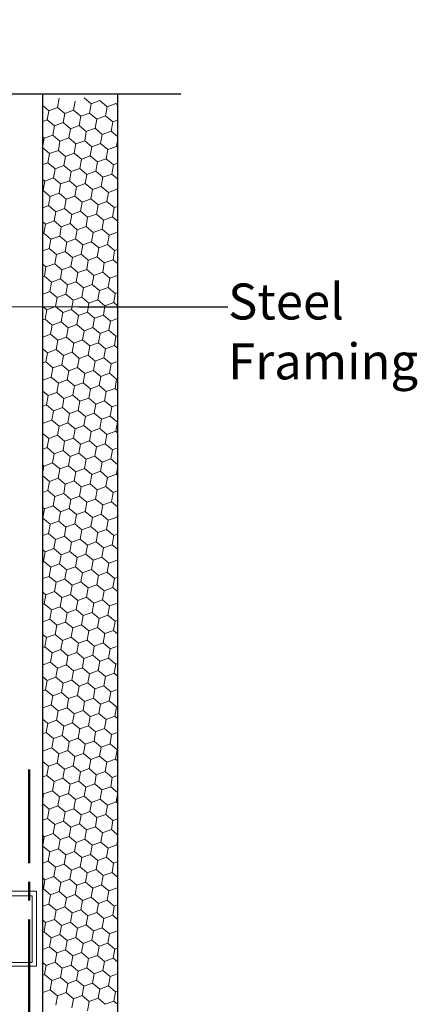
# Model space of a CAD drawing. Units: millimetres. Extents: x -223 to 159, y -112 to 221.
# Drawn here: x 104 to 158, y 70 to 202 of the extents above; entities that cross this region are included whole.
import ezdxf

# ---------------------------------------------------------------- set-up
doc = ezdxf.new("R2010")
doc.units = ezdxf.units.MM
doc.header["$MEASUREMENT"] = 0
doc.linetypes.add('CENTER', pattern=[2, 1.25, -0.25, 0.25, -0.25])
doc.layers.add('MP Annotation (00134142)', color=7, linetype='Continuous')
for name, color, linetype, lineweight, true_color in [('MP Line Breaks (00134164)', 7, 'Continuous', 25, 0x79968b), ('mp001283$0$Detail Fixings (00134143)', 7, 'Continuous', 5, 0xa9dac0), ('mp001283$0$Linning Inner Hatch (00134147)', 7, 'Continuous', 5, 0x3c3258), ('mp001283$0$Linning Inner Perimeter (00134146)', 7, 'Continuous', 25, 0x63528e), ('mp001283$0$MASONS Barricade Building Wrap Perimeter (00134139)', 7, 'CENTER', 50, 0x06a2db)]:
    doc.layers.add(name, color=color, linetype=linetype, lineweight=lineweight, true_color=true_color)
doc.styles.get("Standard").update_dxf_attribs({"font": 'ARIAL.TTF'})

# ---------------------------------------------------------------- blocks, each defined once
blk = doc.blocks.new('mp000240')
at = {"linetype": 'Continuous', "lineweight": 9}
blk.add_lwpolyline([(-5.06, 0.58), (-5.06, -6.42), (-4.45, -5.38), (-4.45, 0), (4.45, 0), (4.45, -5.23), (4.94, -6.42), (4.94, 0.58)], close=True, dxfattribs=at)

msp = doc.modelspace()

# ---------------------------------------------------------------- linework, layer by layer
at = {"layer": 'MP Annotation (00134142)'}
msp.add_line((112.37, 163.21), (132.28, 163.21), dxfattribs=at)
msp.add_lwpolyline([(56.48, 163.28), (112.37, 163.21)], dxfattribs=at)
at = {"layer": 'MP Line Breaks (00134164)', "linetype": 'Continuous'}
msp.add_lwpolyline([(126.01, 191.59), (47.35, 191.59), (43.19, 181.56), (37.83, 201.55), (33.7, 191.59), (-94.14, 191.59)], dxfattribs=at)
at = {"layer": 'mp001283$0$Linning Inner Hatch (00134147)'}
for p, q in [((109.52, 189.83), (109.74, 191.06)), ((114, 190.31), (113.05, 191.11)), ((114, 190.31), (115.18, 190.74)), ((116.14, 189.93), (115.18, 190.74)), ((108.35, 189.4), (107.53, 190.09)), ((108.13, 188.17), (108.35, 189.4)), ((108.35, 189.4), (109.52, 189.83)), ((110.48, 189.03), (109.52, 189.83)), ((110.48, 189.03), (111.65, 189.46)), ((111.65, 189.46), (111.87, 190.69)), ((112.61, 188.65), (111.65, 189.46)), ((113.79, 189.08), (114, 190.31)), ((115.92, 188.7), (116.14, 189.93)), ((116.14, 189.93), (117.31, 190.36)), ((117.53, 190.18), (117.31, 190.36)), ((107.53, 187.95), (108.13, 188.17)), ((109.09, 187.37), (108.13, 188.17)), ((110.26, 187.8), (110.48, 189.03)), ((112.4, 187.42), (112.61, 188.65)), ((112.61, 188.65), (113.79, 189.08)), ((114.74, 188.28), (113.79, 189.08)), ((114.53, 187.05), (114.74, 188.28)), ((114.74, 188.28), (115.92, 188.7)), ((116.88, 187.9), (115.92, 188.7)), ((116.88, 187.9), (117.53, 188.14)), ((108.87, 186.14), (109.09, 187.37)), ((109.09, 187.37), (110.26, 187.8)), ((111.22, 186.99), (110.26, 187.8)), ((111, 185.76), (111.22, 186.99)), ((111.22, 186.99), (112.4, 187.42)), ((113.35, 186.62), (112.4, 187.42)), ((113.35, 186.62), (114.53, 187.05)), ((115.48, 186.24), (114.53, 187.05)), ((116.66, 186.67), (116.88, 187.9)), ((107.7, 185.71), (107.53, 185.85)), ((107.53, 184.76), (107.7, 185.71)), ((107.7, 185.71), (108.87, 186.14)), ((109.83, 185.34), (108.87, 186.14)), ((109.83, 185.34), (111, 185.76)), ((111.96, 184.96), (111, 185.76)), ((113.14, 185.39), (113.35, 186.62)), ((115.27, 185.01), (115.48, 186.24)), ((115.48, 186.24), (116.66, 186.67)), ((117.53, 185.94), (116.66, 186.67)), ((108.44, 183.68), (107.53, 184.44)), ((109.61, 184.1), (109.83, 185.34)), ((111.74, 183.73), (111.96, 184.96)), ((111.96, 184.96), (113.14, 185.39)), ((114.09, 184.58), (113.14, 185.39)), ((113.88, 183.35), (114.09, 184.58)), ((114.09, 184.58), (115.27, 185.01)), ((116.23, 184.21), (115.27, 185.01)), ((116.01, 182.98), (116.23, 184.21)), ((116.23, 184.21), (117.4, 184.63)), ((117.4, 184.63), (117.53, 185.36)), ((117.53, 184.53), (117.4, 184.63)), ((108.22, 182.45), (108.44, 183.68)), ((108.44, 183.68), (109.61, 184.1)), ((110.57, 183.3), (109.61, 184.1)), ((110.35, 182.07), (110.57, 183.3)), ((110.57, 183.3), (111.74, 183.73)), ((112.7, 182.92), (111.74, 183.73)), ((112.48, 181.69), (112.7, 182.92)), ((112.7, 182.92), (113.88, 183.35)), ((114.83, 182.55), (113.88, 183.35)), ((114.83, 182.55), (116.01, 182.98)), ((116.97, 182.17), (116.01, 182.98)), ((107.53, 182.19), (108.22, 182.45)), ((109.18, 181.64), (108.22, 182.45)), ((108.96, 180.41), (109.18, 181.64)), ((109.18, 181.64), (110.35, 182.07)), ((111.31, 181.27), (110.35, 182.07)), ((111.31, 181.27), (112.48, 181.69)), ((113.44, 180.89), (112.48, 181.69)), ((114.62, 181.32), (114.83, 182.55)), ((116.75, 180.94), (116.97, 182.17)), ((116.97, 182.17), (117.53, 182.38)), ((107.79, 179.98), (107.53, 180.2)), ((107.79, 179.98), (108.96, 180.41)), ((109.92, 179.61), (108.96, 180.41)), ((111.09, 180.04), (111.31, 181.27)), ((113.22, 179.66), (113.44, 180.89)), ((113.44, 180.89), (114.62, 181.32)), ((115.57, 180.51), (114.62, 181.32)), ((115.36, 179.28), (115.57, 180.51)), ((115.57, 180.51), (116.75, 180.94)), ((117.53, 180.29), (116.75, 180.94)), ((107.57, 178.75), (107.79, 179.98)), ((109.7, 178.38), (109.92, 179.61)), ((109.92, 179.61), (111.09, 180.04)), ((112.05, 179.23), (111.09, 180.04)), ((111.83, 178), (112.05, 179.23)), ((112.05, 179.23), (113.22, 179.66)), ((114.18, 178.86), (113.22, 179.66)), ((114.18, 178.86), (115.36, 179.28)), ((116.31, 178.48), (115.36, 179.28)), ((116.31, 178.48), (117.49, 178.91)), ((117.49, 178.91), (117.53, 179.13)), ((117.53, 178.87), (117.49, 178.91)), ((107.53, 178.74), (107.57, 178.75)), ((108.53, 177.95), (107.57, 178.75)), ((108.31, 176.72), (108.53, 177.95)), ((108.53, 177.95), (109.7, 178.38)), ((110.66, 177.57), (109.7, 178.38)), ((110.44, 176.34), (110.66, 177.57)), ((110.66, 177.57), (111.83, 178)), ((112.79, 177.2), (111.83, 178)), ((112.79, 177.2), (113.97, 177.62)), ((113.97, 177.62), (114.18, 178.86)), ((114.92, 176.82), (113.97, 177.62)), ((116.1, 177.25), (116.31, 178.48)), ((107.53, 176.43), (108.31, 176.72)), ((109.27, 175.91), (108.31, 176.72)), ((109.27, 175.91), (110.44, 176.34)), ((111.4, 175.54), (110.44, 176.34)), ((112.57, 175.97), (112.79, 177.2)), ((114.71, 175.59), (114.92, 176.82)), ((114.92, 176.82), (116.1, 177.25)), ((117.06, 176.45), (116.1, 177.25)), ((116.84, 175.21), (117.06, 176.45)), ((117.06, 176.45), (117.53, 176.62)), ((109.05, 174.68), (109.27, 175.91)), ((111.18, 174.31), (111.4, 175.54)), ((111.4, 175.54), (112.57, 175.97)), ((113.53, 175.16), (112.57, 175.97)), ((113.31, 173.93), (113.53, 175.16)), ((113.53, 175.16), (114.71, 175.59)), ((115.66, 174.79), (114.71, 175.59)), ((115.66, 174.79), (116.84, 175.21)), ((117.53, 174.64), (116.84, 175.21)), ((107.88, 174.26), (107.53, 174.55)), ((107.66, 173.03), (107.88, 174.26)), ((107.88, 174.26), (109.05, 174.68)), ((110.01, 173.88), (109.05, 174.68)), ((109.79, 172.65), (110.01, 173.88)), ((110.01, 173.88), (111.18, 174.31)), ((112.14, 173.5), (111.18, 174.31)), ((112.14, 173.5), (113.31, 173.93)), ((114.27, 173.13), (113.31, 173.93)), ((115.45, 173.56), (115.66, 174.79)), ((107.53, 172.98), (107.66, 173.03)), ((108.62, 172.22), (107.66, 173.03)), ((108.62, 172.22), (109.79, 172.65)), ((110.75, 171.85), (109.79, 172.65)), ((111.92, 172.27), (112.14, 173.5)), ((114.05, 171.9), (114.27, 173.13)), ((114.27, 173.13), (115.45, 173.56)), ((116.4, 172.75), (115.45, 173.56)), ((116.19, 171.52), (116.4, 172.75)), ((116.4, 172.75), (117.53, 173.16)), ((107.53, 170.67), (108.4, 170.99)), ((108.4, 170.99), (108.62, 172.22)), ((109.36, 170.19), (108.4, 170.99)), ((110.53, 170.61), (110.75, 171.85)), ((110.75, 171.85), (111.92, 172.27)), ((112.88, 171.47), (111.92, 172.27)), ((112.66, 170.24), (112.88, 171.47)), ((112.88, 171.47), (114.05, 171.9)), ((115.01, 171.09), (114.05, 171.9)), ((114.8, 169.86), (115.01, 171.09)), ((115.01, 171.09), (116.19, 171.52)), ((117.14, 170.72), (116.19, 171.52)), ((109.14, 168.96), (109.36, 170.19)), ((109.36, 170.19), (110.53, 170.61)), ((111.49, 169.81), (110.53, 170.61)), ((111.27, 168.58), (111.49, 169.81)), ((111.49, 169.81), (112.66, 170.24)), ((113.62, 169.44), (112.66, 170.24)), ((113.62, 169.44), (114.8, 169.86)), ((115.75, 169.06), (114.8, 169.86)), ((116.93, 169.49), (117.14, 170.72)), ((117.14, 170.72), (117.53, 170.86)), ((107.96, 168.53), (107.53, 168.89)), ((107.75, 167.3), (107.96, 168.53)), ((107.96, 168.53), (109.14, 168.96)), ((110.1, 168.15), (109.14, 168.96)), ((110.1, 168.15), (111.27, 168.58)), ((112.23, 167.78), (111.27, 168.58)), ((113.4, 168.2), (113.62, 169.44)), ((115.54, 167.83), (115.75, 169.06)), ((115.75, 169.06), (116.93, 169.49)), ((117.53, 168.98), (116.93, 169.49)), ((107.53, 167.22), (107.75, 167.3)), ((108.71, 166.49), (107.75, 167.3)), ((109.88, 166.92), (110.1, 168.15)), ((112.01, 166.55), (112.23, 167.78)), ((112.23, 167.78), (113.4, 168.2)), ((114.36, 167.4), (113.4, 168.2)), ((114.14, 166.17), (114.36, 167.4)), ((114.36, 167.4), (115.54, 167.83)), ((116.49, 167.02), (115.54, 167.83)), ((116.49, 167.02), (117.53, 167.4)), ((108.49, 165.26), (108.71, 166.49)), ((108.71, 166.49), (109.88, 166.92)), ((110.84, 166.12), (109.88, 166.92)), ((110.62, 164.89), (110.84, 166.12)), ((110.84, 166.12), (112.01, 166.55)), ((112.97, 165.74), (112.01, 166.55)), ((112.75, 164.51), (112.97, 165.74)), ((112.97, 165.74), (114.14, 166.17)), ((115.1, 165.37), (114.14, 166.17)), ((115.1, 165.37), (116.28, 165.79)), ((116.28, 165.79), (116.49, 167.02)), ((117.23, 164.99), (116.28, 165.79)), ((107.53, 164.91), (108.49, 165.26)), ((109.45, 164.46), (108.49, 165.26)), ((109.23, 163.23), (109.45, 164.46)), ((109.45, 164.46), (110.62, 164.89)), ((111.58, 164.08), (110.62, 164.89)), ((111.58, 164.08), (112.75, 164.51)), ((113.71, 163.71), (112.75, 164.51)), ((114.88, 164.14), (115.1, 165.37)), ((117.02, 163.76), (117.23, 164.99)), ((117.23, 164.99), (117.53, 165.1)), ((108.05, 162.8), (107.53, 163.24)), ((108.05, 162.8), (109.23, 163.23)), ((110.19, 162.43), (109.23, 163.23)), ((111.36, 162.85), (111.58, 164.08)), ((113.49, 162.48), (113.71, 163.71)), ((113.71, 163.71), (114.88, 164.14)), ((115.84, 163.33), (114.88, 164.14)), ((115.63, 162.1), (115.84, 163.33)), ((115.84, 163.33), (117.02, 163.76)), ((117.53, 163.33), (117.02, 163.76)), ((107.84, 161.57), (108.05, 162.8)), ((109.97, 161.19), (110.19, 162.43)), ((110.19, 162.43), (111.36, 162.85)), ((112.32, 162.05), (111.36, 162.85)), ((112.1, 160.82), (112.32, 162.05)), ((112.32, 162.05), (113.49, 162.48)), ((114.45, 161.67), (113.49, 162.48)), ((114.45, 161.67), (115.63, 162.1)), ((116.58, 161.3), (115.63, 162.1)), ((107.53, 161.46), (107.84, 161.57)), ((108.79, 160.77), (107.84, 161.57)), ((108.58, 159.54), (108.79, 160.77)), ((108.79, 160.77), (109.97, 161.19)), ((110.93, 160.39), (109.97, 161.19)), ((110.93, 160.39), (112.1, 160.82)), ((113.06, 160.01), (112.1, 160.82)), ((114.23, 160.44), (114.45, 161.67)), ((116.37, 160.07), (116.58, 161.3)), ((116.58, 161.3), (117.53, 161.64)), ((107.53, 159.15), (108.58, 159.54)), ((109.53, 158.73), (108.58, 159.54)), ((109.53, 158.73), (110.71, 159.16)), ((110.71, 159.16), (110.93, 160.39)), ((111.67, 158.36), (110.71, 159.16)), ((112.84, 158.78), (113.06, 160.01)), ((113.06, 160.01), (114.23, 160.44)), ((115.19, 159.64), (114.23, 160.44)), ((114.97, 158.41), (115.19, 159.64)), ((115.19, 159.64), (116.37, 160.07)), ((117.32, 159.26), (116.37, 160.07)), ((117.11, 158.03), (117.32, 159.26)), ((117.32, 159.26), (117.53, 159.34)), ((109.32, 157.5), (109.53, 158.73)), ((111.45, 157.13), (111.67, 158.36)), ((111.67, 158.36), (112.84, 158.78)), ((113.8, 157.98), (112.84, 158.78)), ((113.58, 156.75), (113.8, 157.98)), ((113.8, 157.98), (114.97, 158.41)), ((115.93, 157.6), (114.97, 158.41)), ((115.93, 157.6), (117.11, 158.03)), ((117.53, 157.68), (117.11, 158.03)), ((108.14, 157.07), (107.53, 157.59)), ((107.93, 155.84), (108.14, 157.07)), ((108.14, 157.07), (109.32, 157.5)), ((110.28, 156.7), (109.32, 157.5)), ((110.06, 155.47), (110.28, 156.7)), ((110.28, 156.7), (111.45, 157.13)), ((112.41, 156.32), (111.45, 157.13)), ((112.41, 156.32), (113.58, 156.75)), ((114.54, 155.95), (113.58, 156.75)), ((115.71, 156.37), (115.93, 157.6)), ((107.53, 155.7), (107.93, 155.84)), ((108.88, 155.04), (107.93, 155.84)), ((108.88, 155.04), (110.06, 155.47)), ((111.02, 154.66), (110.06, 155.47)), ((112.19, 155.09), (112.41, 156.32)), ((114.32, 154.71), (114.54, 155.95)), ((114.54, 155.95), (115.71, 156.37)), ((116.67, 155.57), (115.71, 156.37)), ((116.45, 154.34), (116.67, 155.57)), ((116.67, 155.57), (117.53, 155.88)), ((108.67, 153.81), (108.88, 155.04)), ((110.8, 153.43), (111.02, 154.66)), ((111.02, 154.66), (112.19, 155.09)), ((113.15, 154.29), (112.19, 155.09)), ((112.93, 153.06), (113.15, 154.29)), ((113.15, 154.29), (114.32, 154.71)), ((115.28, 153.91), (114.32, 154.71)), ((115.06, 152.68), (115.28, 153.91)), ((115.28, 153.91), (116.45, 154.34)), ((117.41, 153.54), (116.45, 154.34)), ((107.53, 153.39), (108.67, 153.81)), ((109.62, 153), (108.67, 153.81)), ((109.41, 151.77), (109.62, 153)), ((109.62, 153), (110.8, 153.43)), ((111.76, 152.63), (110.8, 153.43)), ((111.54, 151.4), (111.76, 152.63)), ((111.76, 152.63), (112.93, 153.06)), ((113.89, 152.25), (112.93, 153.06)), ((113.89, 152.25), (115.06, 152.68)), ((116.02, 151.88), (115.06, 152.68)), ((117.2, 152.3), (117.41, 153.54)), ((117.41, 153.54), (117.53, 153.58)), ((108.23, 151.35), (107.53, 151.94)), ((108.02, 150.11), (108.23, 151.35)), ((108.23, 151.35), (109.41, 151.77)), ((110.36, 150.97), (109.41, 151.77)), ((110.36, 150.97), (111.54, 151.4)), ((112.5, 150.59), (111.54, 151.4)), ((113.67, 151.02), (113.89, 152.25)), ((115.8, 150.65), (116.02, 151.88)), ((116.02, 151.88), (117.2, 152.3)), ((117.53, 152.03), (117.2, 152.3)), ((107.53, 149.94), (108.02, 150.11)), ((108.97, 149.31), (108.02, 150.11)), ((110.15, 149.74), (110.36, 150.97)), ((112.28, 149.36), (112.5, 150.59)), ((112.5, 150.59), (113.67, 151.02)), ((114.63, 150.22), (113.67, 151.02)), ((114.41, 148.99), (114.63, 150.22)), ((114.63, 150.22), (115.8, 150.65)), ((116.76, 149.84), (115.8, 150.65)), ((116.76, 149.84), (117.53, 150.12)), ((108.76, 148.08), (108.97, 149.31)), ((108.97, 149.31), (110.15, 149.74)), ((111.11, 148.94), (110.15, 149.74)), ((110.89, 147.7), (111.11, 148.94)), ((111.11, 148.94), (112.28, 149.36)), ((113.24, 148.56), (112.28, 149.36)), ((113.24, 148.56), (114.41, 148.99)), ((115.37, 148.18), (114.41, 148.99)), ((116.54, 148.61), (116.76, 149.84)), ((107.58, 147.65), (107.53, 147.7)), ((107.53, 147.35), (107.58, 147.65)), ((107.58, 147.65), (108.76, 148.08)), ((109.71, 147.28), (108.76, 148.08)), ((109.71, 147.28), (110.89, 147.7)), ((111.85, 146.9), (110.89, 147.7)), ((111.85, 146.9), (113.02, 147.33)), ((113.02, 147.33), (113.24, 148.56)), ((113.98, 146.53), (113.02, 147.33)), ((115.15, 146.95), (115.37, 148.18)), ((115.37, 148.18), (116.54, 148.61)), ((117.5, 147.81), (116.54, 148.61)), ((117.28, 146.58), (117.5, 147.81)), ((117.5, 147.81), (117.53, 147.82)), ((108.32, 145.62), (107.53, 146.28)), ((108.32, 145.62), (109.5, 146.05)), ((109.5, 146.05), (109.71, 147.28)), ((110.45, 145.24), (109.5, 146.05)), ((111.63, 145.67), (111.85, 146.9)), ((113.76, 145.29), (113.98, 146.53)), ((113.98, 146.53), (115.15, 146.95)), ((116.11, 146.15), (115.15, 146.95)), ((115.89, 144.92), (116.11, 146.15)), ((116.11, 146.15), (117.28, 146.58)), ((117.53, 146.37), (117.28, 146.58)), ((108.1, 144.39), (108.32, 145.62)), ((110.24, 144.01), (110.45, 145.24)), ((110.45, 145.24), (111.63, 145.67)), ((112.59, 144.87), (111.63, 145.67)), ((112.37, 143.64), (112.59, 144.87)), ((112.59, 144.87), (113.76, 145.29)), ((114.72, 144.49), (113.76, 145.29)), ((114.72, 144.49), (115.89, 144.92)), ((116.85, 144.11), (115.89, 144.92)), ((107.53, 144.18), (108.1, 144.39)), ((109.06, 143.58), (108.1, 144.39)), ((108.85, 142.35), (109.06, 143.58)), ((109.06, 143.58), (110.24, 144.01)), ((111.19, 143.21), (110.24, 144.01)), ((111.19, 143.21), (112.37, 143.64)), ((113.33, 142.83), (112.37, 143.64)), ((114.5, 143.26), (114.72, 144.49)), ((116.63, 142.88), (116.85, 144.11)), ((116.85, 144.11), (117.53, 144.36)), ((107.67, 141.93), (107.53, 142.04)), ((107.67, 141.93), (108.85, 142.35)), ((109.8, 141.55), (108.85, 142.35)), ((110.98, 141.98), (111.19, 143.21)), ((113.11, 141.6), (113.33, 142.83)), ((113.33, 142.83), (114.5, 143.26)), ((115.46, 142.46), (114.5, 143.26)), ((115.24, 141.23), (115.46, 142.46)), ((115.46, 142.46), (116.63, 142.88)), ((117.53, 142.13), (116.63, 142.88)), ((107.53, 141.12), (107.67, 141.93)), ((109.59, 140.32), (109.8, 141.55)), ((109.8, 141.55), (110.98, 141.98)), ((111.94, 141.17), (110.98, 141.98)), ((111.72, 139.94), (111.94, 141.17)), ((111.94, 141.17), (113.11, 141.6)), ((114.07, 140.8), (113.11, 141.6)), ((113.85, 139.57), (114.07, 140.8)), ((114.07, 140.8), (115.24, 141.23)), ((116.2, 140.42), (115.24, 141.23)), ((116.2, 140.42), (117.37, 140.85)), ((117.37, 140.85), (117.53, 141.72)), ((117.53, 140.72), (117.37, 140.85)), ((108.41, 139.89), (107.53, 140.63)), ((108.19, 138.66), (108.41, 139.89)), ((108.41, 139.89), (109.59, 140.32)), ((110.54, 139.51), (109.59, 140.32)), ((110.33, 138.28), (110.54, 139.51)), ((110.54, 139.51), (111.72, 139.94)), ((112.68, 139.14), (111.72, 139.94)), ((112.68, 139.14), (113.85, 139.57)), ((114.81, 138.76), (113.85, 139.57)), ((115.98, 139.19), (116.2, 140.42)), ((107.53, 138.42), (108.19, 138.66)), ((109.15, 137.86), (108.19, 138.66)), ((109.15, 137.86), (110.33, 138.28)), ((111.28, 137.48), (110.33, 138.28)), ((112.46, 137.91), (112.68, 139.14)), ((114.59, 137.53), (114.81, 138.76)), ((114.81, 138.76), (115.98, 139.19)), ((116.94, 138.39), (115.98, 139.19)), ((116.72, 137.16), (116.94, 138.39)), ((116.94, 138.39), (117.53, 138.6)), ((108.93, 136.63), (109.15, 137.86)), ((111.07, 136.25), (111.28, 137.48)), ((111.28, 137.48), (112.46, 137.91)), ((113.42, 137.1), (112.46, 137.91)), ((113.2, 135.87), (113.42, 137.1)), ((113.42, 137.1), (114.59, 137.53)), ((115.55, 136.73), (114.59, 137.53)), ((115.55, 136.73), (116.72, 137.16)), ((117.53, 136.48), (116.72, 137.16)), ((107.76, 136.2), (107.53, 136.39)), ((107.54, 134.97), (107.76, 136.2)), ((107.76, 136.2), (108.93, 136.63)), ((109.89, 135.82), (108.93, 136.63)), ((109.68, 134.59), (109.89, 135.82)), ((109.89, 135.82), (111.07, 136.25)), ((112.02, 135.45), (111.07, 136.25)), ((112.02, 135.45), (113.2, 135.87)), ((114.16, 135.07), (113.2, 135.87)), ((114.16, 135.07), (115.33, 135.5)), ((115.33, 135.5), (115.55, 136.73)), ((116.29, 134.69), (115.33, 135.5)), ((117.46, 135.12), (117.53, 135.49)), ((107.53, 134.96), (107.54, 134.97)), ((108.5, 134.16), (107.54, 134.97)), ((108.28, 132.93), (108.5, 134.16)), ((108.5, 134.16), (109.68, 134.59)), ((110.63, 133.79), (109.68, 134.59)), ((110.63, 133.79), (111.81, 134.21)), ((111.81, 134.21), (112.02, 135.45)), ((112.76, 133.41), (111.81, 134.21)), ((113.94, 133.84), (114.16, 135.07)), ((116.07, 133.46), (116.29, 134.69)), ((116.29, 134.69), (117.46, 135.12)), ((117.53, 135.07), (117.46, 135.12)), ((107.53, 132.66), (108.28, 132.93)), ((109.24, 132.13), (108.28, 132.93)), ((110.42, 132.56), (110.63, 133.79)), ((112.55, 132.18), (112.76, 133.41)), ((112.76, 133.41), (113.94, 133.84)), ((114.9, 133.04), (113.94, 133.84)), ((114.68, 131.8), (114.9, 133.04)), ((114.9, 133.04), (116.07, 133.46)), ((117.03, 132.66), (116.07, 133.46)), ((117.03, 132.66), (117.53, 132.84)), ((109.02, 130.9), (109.24, 132.13)), ((109.24, 132.13), (110.42, 132.56)), ((111.37, 131.75), (110.42, 132.56)), ((111.16, 130.52), (111.37, 131.75)), ((111.37, 131.75), (112.55, 132.18)), ((113.51, 131.38), (112.55, 132.18)), ((113.51, 131.38), (114.68, 131.8)), ((115.64, 131), (114.68, 131.8)), ((116.81, 131.43), (117.03, 132.66)), ((107.85, 130.47), (107.53, 130.74)), ((107.63, 129.24), (107.85, 130.47)), ((107.85, 130.47), (109.02, 130.9)), ((109.98, 130.09), (109.02, 130.9)), ((109.98, 130.09), (111.16, 130.52)), ((112.11, 129.72), (111.16, 130.52)), ((113.29, 130.15), (113.51, 131.38)), ((115.42, 129.77), (115.64, 131)), ((115.64, 131), (116.81, 131.43)), ((117.53, 130.83), (116.81, 131.43)), ((107.53, 129.2), (107.63, 129.24)), ((108.59, 128.44), (107.63, 129.24)), ((109.76, 128.86), (109.98, 130.09)), ((111.9, 128.49), (112.11, 129.72)), ((112.11, 129.72), (113.29, 130.15)), ((114.25, 129.34), (113.29, 130.15)), ((114.03, 128.11), (114.25, 129.34)), ((114.25, 129.34), (115.42, 129.77)), ((116.38, 128.97), (115.42, 129.77)), ((116.16, 127.74), (116.38, 128.97)), ((116.38, 128.97), (117.53, 129.38)), ((108.37, 127.2), (108.59, 128.44)), ((108.59, 128.44), (109.76, 128.86)), ((110.72, 128.06), (109.76, 128.86)), ((110.5, 126.83), (110.72, 128.06)), ((110.72, 128.06), (111.9, 128.49)), ((112.85, 127.68), (111.9, 128.49)), ((112.64, 126.45), (112.85, 127.68)), ((112.85, 127.68), (114.03, 128.11)), ((114.99, 127.31), (114.03, 128.11)), ((114.99, 127.31), (116.16, 127.74)), ((117.12, 126.93), (116.16, 127.74)), ((107.53, 126.9), (108.37, 127.2)), ((109.33, 126.4), (108.37, 127.2)), ((109.11, 125.17), (109.33, 126.4)), ((109.33, 126.4), (110.5, 126.83)), ((111.46, 126.03), (110.5, 126.83)), ((111.46, 126.03), (112.64, 126.45)), ((113.59, 125.65), (112.64, 126.45)), ((114.77, 126.08), (114.99, 127.31)), ((116.9, 125.7), (117.12, 126.93)), ((117.12, 126.93), (117.53, 127.08)), ((107.94, 124.74), (107.53, 125.09)), ((107.94, 124.74), (109.11, 125.17)), ((110.07, 124.37), (109.11, 125.17)), ((111.25, 124.79), (111.46, 126.03)), ((113.38, 124.42), (113.59, 125.65)), ((113.59, 125.65), (114.77, 126.08)), ((115.73, 125.27), (114.77, 126.08)), ((115.51, 124.04), (115.73, 125.27)), ((115.73, 125.27), (116.9, 125.7)), ((117.53, 125.18), (116.9, 125.7)), ((107.72, 123.51), (107.94, 124.74)), ((109.85, 123.14), (110.07, 124.37)), ((110.07, 124.37), (111.25, 124.79)), ((112.2, 123.99), (111.25, 124.79)), ((111.99, 122.76), (112.2, 123.99)), ((112.2, 123.99), (113.38, 124.42)), ((114.34, 123.61), (113.38, 124.42)), ((114.34, 123.61), (115.51, 124.04)), ((116.47, 123.24), (115.51, 124.04)), ((107.53, 123.44), (107.72, 123.51)), ((108.68, 122.71), (107.72, 123.51)), ((108.46, 121.48), (108.68, 122.71)), ((108.68, 122.71), (109.85, 123.14)), ((110.81, 122.33), (109.85, 123.14)), ((110.59, 121.1), (110.81, 122.33)), ((110.81, 122.33), (111.99, 122.76)), ((112.94, 121.96), (111.99, 122.76)), ((112.94, 121.96), (114.12, 122.38)), ((114.12, 122.38), (114.34, 123.61)), ((115.08, 121.58), (114.12, 122.38)), ((116.25, 122.01), (116.47, 123.24)), ((116.47, 123.24), (117.53, 123.62)), ((107.53, 121.14), (108.46, 121.48)), ((109.42, 120.67), (108.46, 121.48)), ((109.42, 120.67), (110.59, 121.1)), ((111.55, 120.3), (110.59, 121.1)), ((112.73, 120.73), (112.94, 121.96)), ((114.86, 120.35), (115.08, 121.58)), ((115.08, 121.58), (116.25, 122.01)), ((117.21, 121.2), (116.25, 122.01)), ((116.99, 119.97), (117.21, 121.2)), ((117.21, 121.2), (117.53, 121.32)), ((109.2, 119.44), (109.42, 120.67)), ((111.33, 119.07), (111.55, 120.3)), ((111.55, 120.3), (112.73, 120.73)), ((113.68, 119.92), (112.73, 120.73)), ((113.47, 118.69), (113.68, 119.92)), ((113.68, 119.92), (114.86, 120.35)), ((115.82, 119.55), (114.86, 120.35)), ((115.82, 119.55), (116.99, 119.97)), ((117.53, 119.52), (116.99, 119.97)), ((108.03, 119.02), (107.53, 119.43)), ((107.81, 117.78), (108.03, 119.02)), ((108.03, 119.02), (109.2, 119.44)), ((110.16, 118.64), (109.2, 119.44)), ((109.94, 117.41), (110.16, 118.64)), ((110.16, 118.64), (111.33, 119.07)), ((112.29, 118.26), (111.33, 119.07)), ((112.29, 118.26), (113.47, 118.69)), ((114.42, 117.89), (113.47, 118.69)), ((115.6, 118.31), (115.82, 119.55)), ((107.53, 117.68), (107.81, 117.78)), ((108.77, 116.98), (107.81, 117.78)), ((108.77, 116.98), (109.94, 117.41)), ((110.9, 116.6), (109.94, 117.41)), ((112.08, 117.03), (112.29, 118.26)), ((114.21, 116.66), (114.42, 117.89)), ((114.42, 117.89), (115.6, 118.31)), ((116.56, 117.51), (115.6, 118.31)), ((116.34, 116.28), (116.56, 117.51)), ((116.56, 117.51), (117.53, 117.86)), ((107.53, 115.38), (108.55, 115.75)), ((108.55, 115.75), (108.77, 116.98)), ((109.51, 114.95), (108.55, 115.75)), ((110.68, 115.37), (110.9, 116.6)), ((110.9, 116.6), (112.08, 117.03)), ((113.03, 116.23), (112.08, 117.03)), ((112.82, 115), (113.03, 116.23)), ((113.03, 116.23), (114.21, 116.66)), ((115.16, 115.85), (114.21, 116.66)), ((114.95, 114.62), (115.16, 115.85)), ((115.16, 115.85), (116.34, 116.28)), ((117.3, 115.48), (116.34, 116.28)), ((109.29, 113.72), (109.51, 114.95)), ((109.51, 114.95), (110.68, 115.37)), ((111.64, 114.57), (110.68, 115.37)), ((111.42, 113.34), (111.64, 114.57)), ((111.64, 114.57), (112.82, 115)), ((113.77, 114.19), (112.82, 115)), ((113.77, 114.19), (114.95, 114.62)), ((115.91, 113.82), (114.95, 114.62)), ((117.08, 114.25), (117.3, 115.48)), ((117.3, 115.48), (117.53, 115.56)), ((108.12, 113.29), (107.53, 113.78)), ((107.9, 112.06), (108.12, 113.29)), ((108.12, 113.29), (109.29, 113.72)), ((110.25, 112.91), (109.29, 113.72)), ((110.25, 112.91), (111.42, 113.34)), ((112.38, 112.54), (111.42, 113.34)), ((113.56, 112.96), (113.77, 114.19)), ((115.69, 112.59), (115.91, 113.82)), ((115.91, 113.82), (117.08, 114.25)), ((117.53, 113.87), (117.08, 114.25)), ((107.53, 111.92), (107.9, 112.06)), ((108.86, 111.25), (107.9, 112.06)), ((110.03, 111.68), (110.25, 112.91)), ((112.16, 111.3), (112.38, 112.54)), ((112.38, 112.54), (113.56, 112.96)), ((114.51, 112.16), (113.56, 112.96)), ((114.3, 110.93), (114.51, 112.16)), ((114.51, 112.16), (115.69, 112.59)), ((116.65, 111.78), (115.69, 112.59)), ((116.65, 111.78), (117.53, 112.1)), ((108.64, 110.02), (108.86, 111.25)), ((108.86, 111.25), (110.03, 111.68)), ((110.99, 110.88), (110.03, 111.68)), ((110.77, 109.65), (110.99, 110.88)), ((110.99, 110.88), (112.16, 111.3)), ((113.12, 110.5), (112.16, 111.3)), ((112.91, 109.27), (113.12, 110.5)), ((113.12, 110.5), (114.3, 110.93)), ((115.25, 110.13), (114.3, 110.93)), ((115.25, 110.13), (116.43, 110.55)), ((116.43, 110.55), (116.65, 111.78)), ((117.39, 109.75), (116.43, 110.55)), ((107.53, 109.62), (108.64, 110.02)), ((109.6, 109.22), (108.64, 110.02)), ((109.38, 107.99), (109.6, 109.22)), ((109.6, 109.22), (110.77, 109.65)), ((111.73, 108.84), (110.77, 109.65)), ((111.73, 108.84), (112.91, 109.27)), ((113.86, 108.47), (112.91, 109.27)), ((115.04, 108.89), (115.25, 110.13)), ((117.17, 108.52), (117.39, 109.75)), ((117.39, 109.75), (117.53, 109.8)), ((108.21, 107.56), (107.53, 108.13)), ((108.21, 107.56), (109.38, 107.99)), ((110.34, 107.18), (109.38, 107.99)), ((111.51, 107.61), (111.73, 108.84)), ((113.65, 107.24), (113.86, 108.47)), ((113.86, 108.47), (115.04, 108.89)), ((115.99, 108.09), (115.04, 108.89)), ((115.78, 106.86), (115.99, 108.09)), ((115.99, 108.09), (117.17, 108.52)), ((117.53, 108.22), (117.17, 108.52)), ((107.99, 106.33), (108.21, 107.56)), ((110.12, 105.95), (110.34, 107.18)), ((110.34, 107.18), (111.51, 107.61)), ((112.47, 106.81), (111.51, 107.61)), ((112.25, 105.58), (112.47, 106.81)), ((112.47, 106.81), (113.65, 107.24)), ((114.6, 106.43), (113.65, 107.24)), ((114.6, 106.43), (115.78, 106.86)), ((116.74, 106.06), (115.78, 106.86)), ((107.53, 106.16), (107.99, 106.33)), ((108.95, 105.53), (107.99, 106.33)), ((108.73, 104.29), (108.95, 105.53)), ((108.95, 105.53), (110.12, 105.95)), ((111.08, 105.15), (110.12, 105.95)), ((111.08, 105.15), (112.25, 105.58)), ((113.21, 104.77), (112.25, 105.58)), ((114.39, 105.2), (114.6, 106.43)), ((116.52, 104.83), (116.74, 106.06)), ((116.74, 106.06), (117.53, 106.34)), ((107.56, 103.87), (108.73, 104.29)), ((109.69, 103.49), (108.73, 104.29)), ((109.69, 103.49), (110.86, 103.92)), ((110.86, 103.92), (111.08, 105.15)), ((111.82, 103.12), (110.86, 103.92)), ((112.99, 103.54), (113.21, 104.77)), ((113.21, 104.77), (114.39, 105.2)), ((115.34, 104.4), (114.39, 105.2)), ((115.13, 103.17), (115.34, 104.4)), ((115.34, 104.4), (116.52, 104.83)), ((117.48, 104.02), (116.52, 104.83)), ((117.26, 102.79), (117.48, 104.02)), ((117.48, 104.02), (117.53, 104.04)), ((107.56, 103.87), (107.53, 103.89)), ((107.53, 103.72), (107.56, 103.87)), ((109.47, 102.26), (109.69, 103.49)), ((111.6, 101.88), (111.82, 103.12)), ((111.82, 103.12), (112.99, 103.54)), ((113.95, 102.74), (112.99, 103.54)), ((113.73, 101.51), (113.95, 102.74)), ((113.95, 102.74), (115.13, 103.17)), ((116.08, 102.36), (115.13, 103.17)), ((116.08, 102.36), (117.26, 102.79)), ((117.53, 102.57), (117.26, 102.79)), ((108.3, 101.83), (107.53, 102.48)), ((108.08, 100.6), (108.3, 101.83)), ((108.3, 101.83), (109.47, 102.26)), ((110.43, 101.46), (109.47, 102.26)), ((110.21, 100.23), (110.43, 101.46)), ((110.43, 101.46), (111.6, 101.88)), ((112.56, 101.08), (111.6, 101.88)), ((112.56, 101.08), (113.73, 101.51)), ((114.69, 100.7), (113.73, 101.51)), ((115.87, 101.13), (116.08, 102.36)), ((107.53, 100.4), (108.08, 100.6)), ((109.04, 99.8), (108.08, 100.6)), ((109.04, 99.8), (110.21, 100.23)), ((111.17, 99.42), (110.21, 100.23)), ((112.34, 99.85), (112.56, 101.08)), ((114.48, 99.47), (114.69, 100.7)), ((114.69, 100.7), (115.87, 101.13)), ((116.82, 100.33), (115.87, 101.13)), ((116.61, 99.1), (116.82, 100.33)), ((116.82, 100.33), (117.53, 100.58)), ((108.82, 98.57), (109.04, 99.8)), ((110.95, 98.19), (111.17, 99.42)), ((111.17, 99.42), (112.34, 99.85)), ((113.3, 99.05), (112.34, 99.85)), ((113.08, 97.82), (113.3, 99.05)), ((113.3, 99.05), (114.48, 99.47)), ((115.43, 98.67), (114.48, 99.47)), ((115.22, 97.44), (115.43, 98.67)), ((115.43, 98.67), (116.61, 99.1)), ((117.53, 98.33), (116.61, 99.1)), ((107.64, 98.14), (107.53, 98.24)), ((107.53, 97.48), (107.64, 98.14)), ((107.64, 98.14), (108.82, 98.57)), ((109.78, 97.76), (108.82, 98.57)), ((109.56, 96.53), (109.78, 97.76)), ((109.78, 97.76), (110.95, 98.19)), ((111.91, 97.39), (110.95, 98.19)), ((111.69, 96.16), (111.91, 97.39)), ((111.91, 97.39), (113.08, 97.82)), ((114.04, 97.01), (113.08, 97.82)), ((114.04, 97.01), (115.22, 97.44)), ((116.17, 96.64), (115.22, 97.44)), ((117.35, 97.06), (117.53, 98.08)), ((108.39, 96.11), (107.53, 96.82)), ((108.17, 94.87), (108.39, 96.11)), ((108.39, 96.11), (109.56, 96.53)), ((110.52, 95.73), (109.56, 96.53)), ((110.52, 95.73), (111.69, 96.16)), ((112.65, 95.35), (111.69, 96.16)), ((113.82, 95.78), (114.04, 97.01)), ((115.96, 95.4), (116.17, 96.64)), ((116.17, 96.64), (117.35, 97.06)), ((117.53, 96.91), (117.35, 97.06)), ((107.53, 94.64), (108.17, 94.87)), ((109.13, 94.07), (108.17, 94.87)), ((110.3, 94.5), (110.52, 95.73)), ((112.43, 94.12), (112.65, 95.35)), ((112.65, 95.35), (113.82, 95.78)), ((114.78, 94.98), (113.82, 95.78)), ((114.56, 93.75), (114.78, 94.98)), ((114.78, 94.98), (115.96, 95.4)), ((116.91, 94.6), (115.96, 95.4)), ((116.91, 94.6), (117.53, 94.82)), ((108.91, 92.84), (109.13, 94.07)), ((109.13, 94.07), (110.3, 94.5)), ((111.26, 93.69), (110.3, 94.5)), ((111.04, 92.46), (111.26, 93.69)), ((111.26, 93.69), (112.43, 94.12)), ((113.39, 93.32), (112.43, 94.12)), ((113.39, 93.32), (114.56, 93.75)), ((115.52, 92.94), (114.56, 93.75)), ((116.7, 93.37), (116.91, 94.6)), ((107.73, 92.41), (107.53, 92.58)), ((107.53, 91.25), (107.73, 92.41)), ((107.73, 92.41), (108.91, 92.84)), ((109.87, 92.04), (108.91, 92.84)), ((109.87, 92.04), (111.04, 92.46)), ((112, 91.66), (111.04, 92.46)), ((112, 91.66), (113.17, 92.09)), ((113.17, 92.09), (113.39, 93.32)), ((114.13, 91.28), (113.17, 92.09)), ((115.31, 91.71), (115.52, 92.94)), ((115.52, 92.94), (116.7, 93.37)), ((117.53, 92.67), (116.7, 93.37)), ((108.47, 90.38), (107.53, 91.17)), ((108.47, 90.38), (109.65, 90.81)), ((109.65, 90.81), (109.87, 92.04)), ((110.61, 90), (109.65, 90.81)), ((111.78, 90.43), (112, 91.66)), ((113.91, 90.05), (114.13, 91.28)), ((114.13, 91.28), (115.31, 91.71)), ((116.26, 90.91), (115.31, 91.71)), ((116.05, 89.68), (116.26, 90.91)), ((116.26, 90.91), (117.44, 91.34)), ((117.44, 91.34), (117.53, 91.85)), ((117.53, 91.26), (117.44, 91.34)), ((108.26, 89.15), (108.47, 90.38)), ((110.39, 88.77), (110.61, 90)), ((110.61, 90), (111.78, 90.43)), ((112.74, 89.63), (111.78, 90.43)), ((112.52, 88.39), (112.74, 89.63)), ((112.74, 89.63), (113.91, 90.05)), ((114.87, 89.25), (113.91, 90.05)), ((114.87, 89.25), (116.05, 89.68)), ((117, 88.87), (116.05, 89.68)), ((107.53, 88.88), (108.26, 89.15)), ((109.22, 88.34), (108.26, 89.15)), ((109, 87.11), (109.22, 88.34)), ((109.22, 88.34), (110.39, 88.77)), ((111.35, 87.97), (110.39, 88.77)), ((111.35, 87.97), (112.52, 88.39)), ((113.48, 87.59), (112.52, 88.39)), ((114.65, 88.02), (114.87, 89.25)), ((116.79, 87.64), (117, 88.87)), ((117, 88.87), (117.53, 89.06)), ((107.82, 86.68), (107.53, 86.93)), ((107.82, 86.68), (109, 87.11)), ((109.96, 86.31), (109, 87.11)), ((111.13, 86.74), (111.35, 87.97)), ((113.26, 86.36), (113.48, 87.59)), ((113.48, 87.59), (114.65, 88.02)), ((115.61, 87.22), (114.65, 88.02)), ((115.39, 85.98), (115.61, 87.22)), ((115.61, 87.22), (116.79, 87.64)), ((117.53, 87.02), (116.79, 87.64)), ((107.61, 85.45), (107.82, 86.68)), ((109.74, 85.08), (109.96, 86.31)), ((109.96, 86.31), (111.13, 86.74)), ((112.09, 85.93), (111.13, 86.74)), ((111.87, 84.7), (112.09, 85.93)), ((112.09, 85.93), (113.26, 86.36)), ((114.22, 85.56), (113.26, 86.36)), ((114, 84.33), (114.22, 85.56)), ((114.22, 85.56), (115.39, 85.98)), ((116.35, 85.18), (115.39, 85.98)), ((116.35, 85.18), (117.53, 85.61)), ((117.53, 85.61), (117.53, 85.61)), ((117.53, 85.61), (117.53, 85.61)), ((107.53, 85.43), (107.61, 85.45)), ((108.56, 84.65), (107.61, 85.45)), ((108.35, 83.42), (108.56, 84.65)), ((108.56, 84.65), (109.74, 85.08)), ((110.7, 84.27), (109.74, 85.08)), ((110.48, 83.04), (110.7, 84.27)), ((110.7, 84.27), (111.87, 84.7)), ((112.83, 83.9), (111.87, 84.7)), ((112.83, 83.9), (114, 84.33)), ((114.96, 83.52), (114, 84.33)), ((116.13, 83.95), (116.35, 85.18)), ((107.53, 83.12), (108.35, 83.42)), ((109.3, 82.62), (108.35, 83.42)), ((109.3, 82.62), (110.48, 83.04)), ((111.44, 82.24), (110.48, 83.04)), ((112.61, 82.67), (112.83, 83.9)), ((114.74, 82.29), (114.96, 83.52)), ((114.96, 83.52), (116.13, 83.95)), ((117.09, 83.15), (116.13, 83.95)), ((116.88, 81.92), (117.09, 83.15)), ((117.09, 83.15), (117.53, 83.3)), ((109.09, 81.38), (109.3, 82.62)), ((111.22, 81.01), (111.44, 82.24)), ((111.44, 82.24), (112.61, 82.67)), ((113.57, 81.86), (112.61, 82.67)), ((113.35, 80.63), (113.57, 81.86)), ((113.57, 81.86), (114.74, 82.29)), ((115.7, 81.49), (114.74, 82.29)), ((115.7, 81.49), (116.88, 81.92)), ((117.53, 81.37), (116.88, 81.92)), ((107.91, 80.96), (107.53, 81.28)), ((107.7, 79.73), (107.91, 80.96)), ((107.91, 80.96), (109.09, 81.38)), ((110.04, 80.58), (109.09, 81.38)), ((109.83, 79.35), (110.04, 80.58)), ((110.04, 80.58), (111.22, 81.01)), ((112.18, 80.21), (111.22, 81.01)), ((112.18, 80.21), (113.35, 80.63)), ((114.31, 79.83), (113.35, 80.63)), ((114.31, 79.83), (115.48, 80.26)), ((115.48, 80.26), (115.7, 81.49)), ((116.44, 79.45), (115.48, 80.26)), ((107.53, 79.67), (107.7, 79.73)), ((108.65, 78.92), (107.7, 79.73)), ((108.44, 77.69), (108.65, 78.92)), ((108.65, 78.92), (109.83, 79.35)), ((110.79, 78.55), (109.83, 79.35)), ((110.79, 78.55), (111.96, 78.97)), ((111.96, 78.97), (112.18, 80.21)), ((112.92, 78.17), (111.96, 78.97)), ((114.09, 78.6), (114.31, 79.83)), ((116.22, 78.22), (116.44, 79.45)), ((116.44, 79.45), (117.53, 79.85)), ((107.53, 77.36), (108.44, 77.69)), ((109.39, 76.89), (108.44, 77.69)), ((110.57, 77.32), (110.79, 78.55)), ((112.7, 76.94), (112.92, 78.17)), ((112.92, 78.17), (114.09, 78.6)), ((115.05, 77.79), (114.09, 78.6)), ((114.83, 76.56), (115.05, 77.79)), ((115.05, 77.79), (116.22, 78.22)), ((117.18, 77.42), (116.22, 78.22)), ((109.18, 75.66), (109.39, 76.89)), ((109.39, 76.89), (110.57, 77.32)), ((111.53, 76.51), (110.57, 77.32)), ((111.31, 75.28), (111.53, 76.51)), ((111.53, 76.51), (112.7, 76.94)), ((113.66, 76.14), (112.7, 76.94)), ((113.66, 76.14), (114.83, 76.56)), ((115.79, 75.76), (114.83, 76.56)), ((116.96, 76.19), (117.18, 77.42)), ((117.18, 77.42), (117.53, 77.54)), ((108, 75.23), (107.53, 75.63)), ((107.78, 74), (108, 75.23)), ((108, 75.23), (109.18, 75.66)), ((110.13, 74.85), (109.18, 75.66)), ((110.13, 74.85), (111.31, 75.28)), ((112.27, 74.48), (111.31, 75.28)), ((113.44, 74.91), (113.66, 76.14)), ((115.57, 74.53), (115.79, 75.76)), ((115.79, 75.76), (116.96, 76.19)), ((117.53, 75.72), (116.96, 76.19)), ((107.53, 73.91), (107.78, 74)), ((108.74, 73.2), (107.78, 74)), ((109.92, 73.62), (110.13, 74.85)), ((112.05, 73.25), (112.27, 74.48)), ((112.27, 74.48), (113.44, 74.91)), ((114.4, 74.1), (113.44, 74.91)), ((114.18, 72.87), (114.4, 74.1)), ((114.4, 74.1), (115.57, 74.53)), ((116.53, 73.73), (115.57, 74.53)), ((116.31, 72.49), (116.53, 73.73)), ((116.53, 73.73), (117.53, 74.09)), ((108.53, 71.96), (108.74, 73.2)), ((108.74, 73.2), (109.92, 73.62)), ((110.87, 72.82), (109.92, 73.62)), ((110.66, 71.59), (110.87, 72.82)), ((110.87, 72.82), (112.05, 73.25)), ((113.01, 72.44), (112.05, 73.25)), ((112.79, 71.21), (113.01, 72.44)), ((113.01, 72.44), (114.18, 72.87)), ((115.14, 72.07), (114.18, 72.87)), ((115.14, 72.07), (116.31, 72.49)), ((117.27, 71.69), (116.31, 72.49)), ((107.53, 71.6), (108.53, 71.96)), ((109.48, 71.16), (108.53, 71.96)), ((109.27, 69.93), (109.48, 71.16)), ((109.48, 71.16), (110.66, 71.59)), ((111.62, 70.78), (110.66, 71.59)), ((111.62, 70.78), (112.79, 71.21)), ((113.75, 70.41), (112.79, 71.21)), ((114.92, 70.84), (115.14, 72.07)), ((117.05, 70.46), (117.27, 71.69)), ((117.27, 71.69), (117.53, 71.78)), ((111.4, 69.55), (111.62, 70.78)), ((113.53, 69.18), (113.75, 70.41)), ((113.75, 70.41), (114.92, 70.84)), ((115.88, 70.03), (114.92, 70.84)), ((115.88, 70.03), (117.05, 70.46)), ((117.53, 70.06), (117.05, 70.46))]:
    msp.add_line(p, q, dxfattribs=at)
at = {"layer": 'mp001283$0$Linning Inner Perimeter (00134146)'}
for p, q in [((107.53, 12.06), (107.53, 191.59)), ((117.53, 191.59), (117.53, 12.06))]:
    msp.add_line(p, q, dxfattribs=at)
at = {"layer": 'mp001283$0$MASONS Barricade Building Wrap Perimeter (00134139)', "ltscale": 10}
msp.add_lwpolyline([(105.73, 101.38), (105.73, 24.05), (1.93, 24.05), (1.93, 191.59)], dxfattribs=at)

# ---------------------------------------------------------------- block references
at = {"layer": 'mp001283$0$Detail Fixings (00134143)', "rotation": 270}
msp.add_blockref('mp000240', (106.13, 80.07), dxfattribs=at)

# ---------------------------------------------------------------- texts
at = {"layer": 'MP Annotation (00134142)', "insert": (132.32, 166.31), "char_height": 4.8, "attachment_point": 1}
msp.add_mtext('Steel\\PFraming', dxfattribs=at)

doc.saveas('drawing.dxf')
